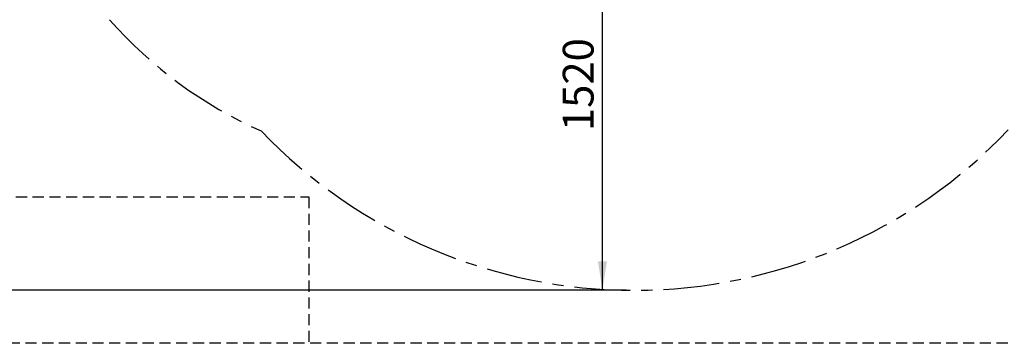
# Model space of a CAD drawing. Units: millimetres. Extents: x 5 to 415, y 5 to 292.
# Drawn here: x 116 to 228, y 92 to 129 of the extents above; entities that cross this region are included whole.
import ezdxf

# ---------------------------------------------------------------- set-up
doc = ezdxf.new("R2010")
doc.units = ezdxf.units.MM
doc.linetypes.add('CENTER', pattern=[10.16, 6.35, -1.27, 1.27, -1.27])
doc.linetypes.add('HIDDEN', pattern=[1.905, 1.27, -0.635])
for name, color, linetype in [('AUFPRALLFLÄCHE', 7, 'CENTER'), ('FALLSCHUTZBEREICH', 7, 'HIDDEN'), ('FORMAT', 7, 'Continuous')]:
    doc.layers.add(name, color=color, linetype=linetype)
doc.styles.add('SLDTEXTSTYLE0', font='ISOCP', dxfattribs={"width": 0.96})
doc.dimstyles.new('SLDDIMSTYLE0', dxfattribs={"dimtxt": 3.5, "dimasz": 3.302, "dimexe": 0, "dimexo": 0.0625, "dimgap": 0.875, "dimtad": 1, "dimlfac": 30, "dimrnd": 1e-09, "dimzin": 12, "dimdsep": 46, "dimtxsty": 'SLDTEXTSTYLE0', "dimsah": 1, "dimcen": 0.09, "dimadec": 0, "dimazin": 3, "dimtfac": 1, "dimtofl": 0, "dimtmove": 0, "dimatfit": 3, "dimfxl": 0, "dimfrac": 2, "dimtolj": 1, "dimtzin": 12, "dimarcsym": 0})

# ---------------------------------------------------------------- blocks, each defined once
blk = doc.blocks.new('_D_3')
at = {"layer": 'FORMAT'}
for p, q in [((185.14, 148.6), (181.53, 148.6)), ((182.53, 97.94), (182.53, 148.6)), ((185.14, 97.94), (181.53, 97.94))]:
    blk.add_line(p, q, dxfattribs=at)
for points in [[(182.53, 148.6), (182.02, 145.3), (183.04, 145.3)], [(182.53, 97.94), (183.04, 101.24), (182.02, 101.24)]]:
    blk.add_solid(points, dxfattribs=at)
at = {"layer": 'FORMAT', "insert": (178.02, 116.06), "char_height": 3.5, "attachment_point": 1, "rotation": 90, "style": 'SLDTEXTSTYLE0'}
blk.add_mtext('1520', dxfattribs=at)
blk = doc.blocks.new('_D_5')
at = {"layer": 'FORMAT', "color": 7}
for p, q in [((172.64, 271.27), (33.93, 271.27)), ((34.93, 97.94), (34.93, 271.27)), ((185.22, 97.94), (33.93, 97.94))]:
    blk.add_line(p, q, dxfattribs=at)
for points in [[(34.93, 271.27), (34.42, 267.97), (35.44, 267.97)], [(34.93, 97.94), (35.44, 101.24), (34.42, 101.24)]]:
    blk.add_solid(points, dxfattribs=at)
at = {"layer": 'FORMAT', "color": 7, "insert": (30.42, 179.71), "char_height": 3.5, "attachment_point": 1, "rotation": 90, "style": 'SLDTEXTSTYLE0'}
blk.add_mtext('5200', dxfattribs=at)

msp = doc.modelspace()

# ---------------------------------------------------------------- linework, layer by layer
at = {"layer": 'AUFPRALLFLÄCHE', "color": 7}
for centre, radius, start, end in [((163.99718, 161.78193), 50, 221.3322544, 246.0404578), ((186.143, 156.64197), 58.70667, 223.6895442, 316.4543663)]:
    msp.add_arc(centre, radius, start, end, dxfattribs=at)
at = {"layer": 'FALLSCHUTZBEREICH', "color": 7}
for p, q in [((115.79, 108.5652), (149.12333, 108.5652)), ((149.12333, 108.5652), (149.12333, 91.89853)), ((299.12333, 91.89853), (49.12333, 91.89853))]:
    msp.add_line(p, q, dxfattribs=at)

# ---------------------------------------------------------------- dimensions: what is measured, and where the dimension line sits
at = {"layer": 'FORMAT', "color": 7}
dim = msp.add_linear_dim(base=(34.92833, 271.26868), p1=(186.21672, 97.93535), p2=(173.6438, 271.26868), angle=90, dimstyle='SLDDIMSTYLE0', dxfattribs=at)
dim.commit()
dim.dimension.update_dxf_attribs({"geometry": '_D_5', "text_midpoint": (34.92833, 184.60202), "dimtype": 160})
at = {"layer": 'FORMAT'}
dim = msp.add_linear_dim(base=(182.53293, 148.60197), p1=(186.143, 97.9353), p2=(186.143, 148.60197), angle=90, dimstyle='SLDDIMSTYLE0', dxfattribs=at)
dim.commit()
dim.dimension.update_dxf_attribs({"geometry": '_D_3', "text_midpoint": (182.53293, 120.60197), "dimtype": 160})

doc.saveas('drawing.dxf')
